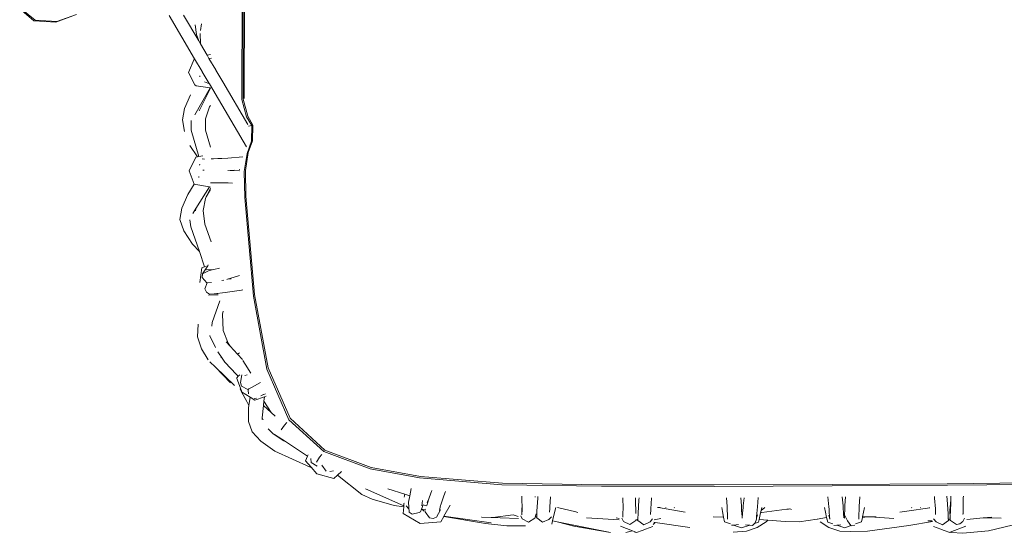
# Model space of a CAD drawing. Units: inches. Extents: x 0 to 11.2, y 0 to 17.8.
# Drawn here: x 2 to 4.3, y 14.2 to 15.4 of the extents above; entities that cross this region are included whole.
import ezdxf

# ---------------------------------------------------------------- set-up
doc = ezdxf.new("R2010")
doc.units = ezdxf.units.IN
doc.header["$LTSCALE"] = 0.03937
doc.header["$MEASUREMENT"] = 0
doc.layers.get('0').update_dxf_attribs({"lineweight": 0})

# ---------------------------------------------------------------- blocks, each defined once
blk = doc.blocks.new('SaccaroBalançoOutCapadociaVS')
for p, q in [((2.5109, 15.5809), (2.5103, 15.2312)), ((2.5134, 15.5497), (2.5129, 15.232)), ((2.5157, 15.2336), (2.5163, 15.5497)), ((1.9972, 15.4406), (2.0299, 15.4129)), ((2.0328, 15.414), (2.001, 15.4403)), ((2.081, 15.4094), (2.1203, 15.4239)), ((2.1283, 15.4271), (2.0833, 15.4109)), ((2.3425, 15.4251), (2.4011, 15.3252)), ((2.3758, 15.4258), (2.4108, 15.3662)), ((2.0299, 15.4129), (2.081, 15.4094)), ((2.0833, 15.4109), (2.0328, 15.414)), ((2.4053, 15.3815), (2.4028, 15.4032)), ((2.417, 15.4055), (2.4147, 15.3901)), ((2.4108, 15.3662), (2.4053, 15.3815)), ((2.4146, 15.3597), (2.4141, 15.3835)), ((2.4108, 15.3662), (2.4146, 15.3597)), ((2.4146, 15.3597), (2.4301, 15.3331)), ((2.4011, 15.3252), (2.4002, 15.3242)), ((2.4011, 15.3252), (2.4185, 15.2956)), ((2.4301, 15.3331), (2.4375, 15.3348)), ((2.4301, 15.3331), (2.4343, 15.326)), ((2.4402, 15.3267), (2.4343, 15.326)), ((2.4343, 15.326), (2.4501, 15.2992)), ((2.4002, 15.3242), (2.3873, 15.2938)), ((2.3873, 15.2938), (2.402, 15.2646)), ((2.413, 15.2856), (2.4129, 15.2833)), ((2.4182, 15.2953), (2.4185, 15.2956)), ((2.4189, 15.2948), (2.4182, 15.2953)), ((2.4185, 15.2956), (2.4189, 15.2948)), ((2.4189, 15.2948), (2.4347, 15.2679)), ((2.4501, 15.2992), (2.4503, 15.2991)), ((2.4503, 15.2991), (2.4663, 15.2716)), ((2.4374, 15.2578), (2.4018, 15.1958)), ((2.402, 15.2646), (2.4047, 15.2623)), ((2.4047, 15.2623), (2.4374, 15.2578)), ((2.4119, 15.2051), (2.4375, 15.2571)), ((2.4313, 15.2686), (2.424, 15.2721)), ((2.4347, 15.2679), (2.4313, 15.2686)), ((2.4347, 15.2679), (2.4352, 15.2671)), ((2.4352, 15.2671), (2.5206, 15.1215)), ((2.4374, 15.2578), (2.4375, 15.2578)), ((2.4663, 15.2716), (2.5238, 15.1735)), ((2.3781, 15.2104), (2.3919, 15.2421)), ((2.4356, 15.214), (2.4265, 15.1865)), ((2.4375, 15.2173), (2.4356, 15.214)), ((2.5213, 15.1914), (2.5103, 15.2312)), ((2.5129, 15.232), (2.5238, 15.1922)), ((2.3781, 15.2104), (2.3731, 15.1843)), ((2.5335, 15.171), (2.5213, 15.1914)), ((2.5238, 15.1922), (2.5359, 15.1717)), ((2.3731, 15.1843), (2.3775, 15.1573)), ((2.3935, 15.1826), (2.3934, 15.1606)), ((2.4265, 15.1865), (2.4263, 15.16)), ((2.5257, 15.1692), (2.5292, 15.17)), ((2.5292, 15.17), (2.5335, 15.171)), ((2.5326, 15.1346), (2.5335, 15.171)), ((2.5359, 15.1717), (2.5349, 15.1353)), ((2.4106, 15.0991), (2.3934, 15.1606)), ((2.4375, 15.1213), (2.4263, 15.16)), ((2.4082, 15.0986), (2.39, 15.125)), ((2.5223, 15.1065), (2.5326, 15.1346)), ((2.5349, 15.1353), (2.525, 15.1086)), ((2.4041, 15.0978), (2.3884, 15.0664)), ((2.4041, 15.0978), (2.4082, 15.0986)), ((2.4082, 15.0986), (2.4106, 15.0991)), ((2.4106, 15.0991), (2.4202, 15.101)), ((2.5127, 15.0983), (2.4779, 15.0956)), ((2.5156, 15.0649), (2.5223, 15.1065)), ((2.525, 15.1086), (2.5183, 15.067)), ((2.4132, 15.0815), (2.4126, 15.0791)), ((2.4185, 15.0937), (2.4238, 15.0936)), ((2.4395, 15.0941), (2.4446, 15.0941)), ((2.4446, 15.0941), (2.4548, 15.0946)), ((2.4548, 15.0946), (2.4637, 15.095)), ((2.4779, 15.0956), (2.4637, 15.095)), ((2.3884, 15.0664), (2.3998, 15.0354)), ((2.4106, 15.051), (2.4106, 15.0536)), ((2.42, 15.0676), (2.4208, 15.0677)), ((2.4208, 15.0677), (2.4215, 15.0678)), ((2.4215, 15.0678), (2.4234, 15.0681)), ((2.4776, 15.0671), (2.4796, 15.0672)), ((2.4816, 15.0674), (2.4824, 15.0673)), ((2.4925, 15.0681), (2.4824, 15.0673)), ((2.4824, 15.0673), (2.5051, 15.0662)), ((2.5058, 15.0692), (2.5043, 15.069)), ((2.5169, 15.005), (2.5156, 15.0649)), ((2.5183, 15.067), (2.5197, 15.0081)), ((2.3854, 15.012), (2.4, 15.0353)), ((2.3998, 15.0354), (2.4, 15.0353)), ((2.4, 15.0353), (2.4036, 15.0345)), ((2.4357, 15.0292), (2.4036, 15.0345)), ((2.4357, 15.0292), (2.404, 14.9793)), ((2.4375, 15.0289), (2.4357, 15.0292)), ((2.4386, 15.0388), (2.4376, 15.0388)), ((2.4386, 15.0388), (2.453, 15.0389)), ((2.453, 15.0389), (2.4783, 15.0384)), ((2.4783, 15.0384), (2.4889, 15.0378)), ((2.3713, 14.9799), (2.3854, 15.012)), ((2.4262, 15.0027), (2.4279, 15.0062)), ((2.4279, 15.0062), (2.4375, 15.026)), ((2.4279, 15.0062), (2.4375, 15.0229)), ((2.5197, 15.0081), (2.5394, 14.7804)), ((2.4206, 14.9747), (2.4262, 15.0027)), ((2.537, 14.7772), (2.5169, 15.005)), ((2.3673, 14.9541), (2.3713, 14.9799)), ((2.404, 14.9793), (2.3967, 14.9678)), ((2.404, 14.9793), (2.4032, 14.9743)), ((2.4206, 14.9747), (2.4249, 14.9429)), ((2.3765, 14.9278), (2.3673, 14.9541)), ((2.3904, 14.9529), (2.3924, 14.9373)), ((2.4392, 14.9027), (2.4249, 14.9429)), ((2.3765, 14.9278), (2.396, 14.8971)), ((2.3924, 14.9373), (2.4121, 14.8801)), ((2.396, 14.8971), (2.4121, 14.8801)), ((2.4121, 14.8801), (2.4242, 14.8448)), ((2.4328, 14.8492), (2.4314, 14.8469)), ((2.4182, 14.8422), (2.413, 14.8087)), ((2.4242, 14.8448), (2.4182, 14.8422)), ((2.4193, 14.8284), (2.4184, 14.82)), ((2.4314, 14.8469), (2.4193, 14.8284)), ((2.4193, 14.8284), (2.4349, 14.8363)), ((2.4277, 14.8464), (2.4242, 14.8448)), ((2.4458, 14.8386), (2.4282, 14.8375)), ((2.4349, 14.8363), (2.4458, 14.8386)), ((2.4458, 14.8386), (2.4588, 14.8413)), ((2.505, 14.8243), (2.5004, 14.8228)), ((2.4184, 14.82), (2.4293, 14.8075)), ((2.4298, 14.8075), (2.4247, 14.7939)), ((2.4293, 14.8075), (2.4298, 14.8075)), ((2.4298, 14.8075), (2.4402, 14.8083)), ((2.4642, 14.8129), (2.4684, 14.8138)), ((2.4755, 14.8156), (2.4769, 14.816)), ((2.4769, 14.816), (2.5004, 14.8228)), ((2.4855, 14.8172), (2.4769, 14.816)), ((2.4247, 14.7939), (2.4285, 14.7864)), ((2.4355, 14.7816), (2.4285, 14.7864)), ((2.4556, 14.7803), (2.4333, 14.7796)), ((2.4465, 14.7822), (2.4355, 14.7816)), ((2.4715, 14.7853), (2.4465, 14.7822)), ((2.4551, 14.7826), (2.4465, 14.7822)), ((2.5091, 14.7907), (2.4715, 14.7853)), ((2.5126, 14.7913), (2.5091, 14.7907)), ((2.5394, 14.7804), (2.5708, 14.6114)), ((2.4591, 14.7661), (2.4417, 14.7164)), ((2.5682, 14.608), (2.537, 14.7772)), ((2.4667, 14.7423), (2.4653, 14.7353)), ((2.4669, 14.6977), (2.4653, 14.7353)), ((2.4094, 14.7123), (2.408, 14.683)), ((2.4412, 14.7077), (2.4417, 14.7164)), ((2.4669, 14.6977), (2.479, 14.668)), ((2.4171, 14.6553), (2.408, 14.683)), ((2.4363, 14.686), (2.4363, 14.6856)), ((2.4363, 14.6856), (2.4493, 14.6581)), ((2.4835, 14.6614), (2.4741, 14.6717)), ((2.479, 14.668), (2.4835, 14.6614)), ((2.4328, 14.6301), (2.4171, 14.6553)), ((2.4551, 14.6485), (2.465, 14.6336)), ((2.5004, 14.6431), (2.4835, 14.6614)), ((2.5048, 14.646), (2.5004, 14.6431)), ((2.5118, 14.6306), (2.5004, 14.6431)), ((2.4493, 14.6129), (2.4365, 14.6252)), ((2.4618, 14.6365), (2.465, 14.6336)), ((2.465, 14.6336), (2.4711, 14.6246)), ((2.4979, 14.5961), (2.4711, 14.6246)), ((2.5231, 14.6117), (2.5127, 14.6287)), ((2.4841, 14.5768), (2.4493, 14.6129)), ((2.4935, 14.5707), (2.4493, 14.6129)), ((2.5231, 14.6117), (2.5224, 14.6111)), ((2.5295, 14.6012), (2.5231, 14.6117)), ((2.5307, 14.5993), (2.5295, 14.6012)), ((2.6191, 14.4917), (2.5682, 14.608)), ((2.5708, 14.6114), (2.6216, 14.495)), ((2.502, 14.5919), (2.4979, 14.5961)), ((2.4984, 14.5885), (2.4983, 14.5869)), ((2.5091, 14.558), (2.4983, 14.5869)), ((2.502, 14.5919), (2.4984, 14.5885)), ((2.5058, 14.5955), (2.502, 14.5919)), ((2.5104, 14.5949), (2.5068, 14.5774)), ((2.5068, 14.5774), (2.5091, 14.5693)), ((2.5227, 14.5954), (2.5175, 14.5939)), ((2.5228, 14.5954), (2.5227, 14.5954)), ((2.5328, 14.5657), (2.5534, 14.5776)), ((2.5063, 14.563), (2.5098, 14.5563)), ((2.5238, 14.5615), (2.5091, 14.5693)), ((2.5091, 14.558), (2.5098, 14.5563)), ((2.5098, 14.5563), (2.5294, 14.5438)), ((2.5098, 14.5563), (2.5216, 14.5333)), ((2.5267, 14.5629), (2.5238, 14.5615)), ((2.5267, 14.5629), (2.5249, 14.5596)), ((2.5255, 14.5511), (2.5249, 14.5596)), ((2.5328, 14.5657), (2.5267, 14.5629)), ((2.5607, 14.5499), (2.5646, 14.5517)), ((2.5263, 14.5245), (2.5216, 14.5333)), ((2.5294, 14.5438), (2.5263, 14.5245)), ((2.5294, 14.5438), (2.54, 14.537)), ((2.5383, 14.5408), (2.5442, 14.5413)), ((2.54, 14.537), (2.5623, 14.5445)), ((2.5538, 14.5471), (2.5601, 14.5497)), ((2.5601, 14.5497), (2.5607, 14.5499)), ((2.5613, 14.5348), (2.5602, 14.5244)), ((2.5623, 14.5445), (2.5613, 14.5348)), ((2.5781, 14.5081), (2.5613, 14.5348)), ((2.5623, 14.5445), (2.5665, 14.546)), ((2.5263, 14.5245), (2.5254, 14.5189)), ((2.5257, 14.4874), (2.5254, 14.5189)), ((2.5602, 14.5244), (2.5574, 14.4962)), ((2.5781, 14.5081), (2.5602, 14.5244)), ((2.5872, 14.4998), (2.5781, 14.5081)), ((2.5337, 14.4638), (2.5257, 14.4874)), ((2.5574, 14.4962), (2.557, 14.4923)), ((2.5574, 14.4962), (2.5592, 14.491)), ((2.6087, 14.4788), (2.6143, 14.4853)), ((2.6191, 14.4917), (2.6992, 14.418)), ((2.6216, 14.495), (2.7016, 14.4212)), ((2.5337, 14.4638), (2.5544, 14.4421)), ((2.5711, 14.4707), (2.5815, 14.4598)), ((2.6087, 14.4788), (2.601, 14.4681)), ((2.5544, 14.4421), (2.5867, 14.4187)), ((2.5815, 14.4598), (2.6058, 14.4434)), ((2.6108, 14.4411), (2.5858, 14.4577)), ((2.6058, 14.4434), (2.6108, 14.4411)), ((2.6058, 14.4434), (2.6066, 14.4428)), ((2.6621, 14.4071), (2.6108, 14.4411)), ((2.5867, 14.4187), (2.668, 14.3824)), ((2.8064, 14.378), (2.6992, 14.418)), ((2.7016, 14.4212), (2.8086, 14.3811)), ((2.6621, 14.4071), (2.6574, 14.3965)), ((2.6574, 14.3965), (2.67, 14.3822)), ((2.6637, 14.4107), (2.6621, 14.4071)), ((2.6692, 14.4018), (2.6704, 14.3931)), ((2.6844, 14.3844), (2.6704, 14.3931)), ((2.6824, 14.3936), (2.6895, 14.4053)), ((2.6895, 14.4053), (2.6947, 14.4116)), ((2.668, 14.3824), (2.67, 14.3822)), ((2.67, 14.3822), (2.6833, 14.367)), ((2.6953, 14.3865), (2.7048, 14.373)), ((2.7131, 14.3718), (2.722, 14.3732)), ((2.7309, 14.3633), (2.7407, 14.372)), ((2.9204, 14.3572), (2.8064, 14.378)), ((2.8086, 14.3811), (2.9224, 14.3603)), ((2.7229, 14.356), (2.6833, 14.367)), ((2.7229, 14.356), (2.7309, 14.3633)), ((2.7309, 14.3633), (2.7872, 14.3188)), ((3.1106, 14.3415), (2.9204, 14.3572)), ((2.9224, 14.3603), (3.1122, 14.3447)), ((2.7954, 14.3321), (2.8841, 14.2927)), ((2.8864, 14.3195), (2.8471, 14.332)), ((2.9009, 14.333), (2.8978, 14.3158)), ((2.9009, 14.3331), (2.9009, 14.333)), ((2.9491, 14.3285), (2.9465, 14.3222)), ((2.9805, 14.3259), (2.9764, 14.3162)), ((3.3407, 14.338), (3.1106, 14.3415)), ((3.1122, 14.3447), (3.3418, 14.3412)), ((3.6006, 14.3377), (3.3407, 14.338)), ((3.3418, 14.3412), (3.601, 14.3409)), ((3.8736, 14.3387), (3.6006, 14.3377)), ((3.601, 14.3409), (3.8734, 14.3417)), ((3.8734, 14.3417), (4.139, 14.3433)), ((4.1399, 14.3402), (3.8736, 14.3387)), ((4.139, 14.3433), (4.3799, 14.3462)), ((4.1399, 14.3402), (4.3814, 14.3431)), ((2.7872, 14.3188), (2.8112, 14.308)), ((2.8112, 14.308), (2.862, 14.2935)), ((2.8854, 14.3125), (2.8856, 14.3158)), ((2.8856, 14.3158), (2.8858, 14.3181)), ((2.8858, 14.3181), (2.8864, 14.3195)), ((2.8978, 14.3158), (2.8864, 14.3195)), ((2.8978, 14.3158), (2.8952, 14.3009)), ((2.9255, 14.2931), (2.9271, 14.305)), ((2.9421, 14.3089), (2.9371, 14.2937)), ((2.9421, 14.3089), (2.9382, 14.3003)), ((2.9465, 14.3222), (2.9421, 14.3089)), ((2.9695, 14.2951), (2.9764, 14.3162)), ((3.1567, 14.3148), (3.157, 14.309)), ((3.1571, 14.3039), (3.157, 14.309)), ((3.1573, 14.2917), (3.1571, 14.3039)), ((3.1874, 14.3131), (3.1873, 14.3142)), ((3.1935, 14.3104), (3.1914, 14.2805)), ((3.1935, 14.3104), (3.1939, 14.3141)), ((3.2229, 14.3135), (3.2213, 14.2902)), ((3.3903, 14.3112), (3.3908, 14.2865)), ((3.419, 14.3112), (3.4192, 14.3069)), ((3.4199, 14.2753), (3.4192, 14.3069)), ((3.4252, 14.2752), (3.4273, 14.3069)), ((3.4273, 14.3069), (3.4277, 14.3111)), ((3.4547, 14.2856), (3.4563, 14.3102)), ((3.4564, 14.3111), (3.4563, 14.3102)), ((3.6295, 14.311), (3.6309, 14.2912)), ((3.6624, 14.3113), (3.6637, 14.2933)), ((3.6698, 14.3114), (3.6679, 14.2928)), ((3.7028, 14.3117), (3.7007, 14.2905)), ((3.8656, 14.2904), (3.8634, 14.3133)), ((3.8964, 14.3135), (3.8984, 14.2929)), ((3.9041, 14.3136), (3.9027, 14.2934)), ((3.937, 14.3137), (3.9355, 14.2911)), ((4.11, 14.3102), (4.1096, 14.3146)), ((4.11, 14.3102), (4.1117, 14.2856)), ((4.1383, 14.3148), (4.139, 14.3069)), ((4.1412, 14.2752), (4.139, 14.3069)), ((4.1448, 14.2818), (4.1471, 14.3069)), ((4.1471, 14.3069), (4.1464, 14.2753)), ((4.1471, 14.3069), (4.1476, 14.3148)), ((4.1756, 14.2865), (4.1761, 14.3113)), ((4.1761, 14.3113), (4.1763, 14.3152)), ((2.862, 14.2935), (2.8839, 14.2905)), ((2.8829, 14.2752), (2.8839, 14.2905)), ((2.8839, 14.2905), (2.8841, 14.2927)), ((2.8841, 14.2927), (2.8845, 14.2984)), ((2.8846, 14.2987), (2.8842, 14.2992)), ((2.8848, 14.2984), (2.8846, 14.2987)), ((2.895, 14.2865), (2.8895, 14.2929)), ((2.8965, 14.2781), (2.8952, 14.3009)), ((2.9199, 14.2773), (2.9227, 14.2786)), ((2.9252, 14.2853), (2.9227, 14.2786)), ((2.9288, 14.2949), (2.9252, 14.2853)), ((2.9252, 14.2853), (2.9259, 14.2847)), ((2.9259, 14.2847), (2.9289, 14.2843)), ((2.9259, 14.2847), (2.9314, 14.2802)), ((2.9368, 14.2928), (2.9288, 14.2949)), ((2.9289, 14.2843), (2.9352, 14.2848)), ((2.9314, 14.2802), (2.9344, 14.2809)), ((2.9686, 14.2838), (2.9597, 14.2667)), ((2.9666, 14.282), (2.9691, 14.2938)), ((2.9691, 14.2938), (2.9695, 14.2951)), ((2.9916, 14.294), (2.9769, 14.2686)), ((3.1571, 14.2861), (3.1567, 14.2722)), ((3.1573, 14.2917), (3.1571, 14.2861)), ((3.1575, 14.2864), (3.1573, 14.2917)), ((3.1577, 14.2789), (3.1575, 14.2864)), ((3.1914, 14.2805), (3.1911, 14.268)), ((3.221, 14.278), (3.2212, 14.2868)), ((3.2212, 14.2868), (3.2213, 14.2902)), ((3.2325, 14.2774), (3.2353, 14.2889)), ((3.2325, 14.2774), (3.2352, 14.2889)), ((3.2816, 14.2785), (3.2391, 14.2889)), ((3.3908, 14.2865), (3.3902, 14.2761)), ((3.4542, 14.2749), (3.4546, 14.2819)), ((3.4546, 14.2819), (3.4547, 14.2856)), ((3.4721, 14.2885), (3.4701, 14.2889)), ((3.4763, 14.2889), (3.4721, 14.2885)), ((3.5336, 14.2782), (3.4721, 14.2885)), ((3.489, 14.2889), (3.489, 14.2884)), ((3.5087, 14.2884), (3.5094, 14.2889)), ((3.6202, 14.2799), (3.6184, 14.2889)), ((3.6202, 14.2797), (3.6202, 14.2799)), ((3.6227, 14.2669), (3.6202, 14.2797)), ((3.6309, 14.2912), (3.631, 14.2867)), ((3.631, 14.2867), (3.6316, 14.2692)), ((3.664, 14.2841), (3.6637, 14.2933)), ((3.6644, 14.2718), (3.664, 14.2841)), ((3.6675, 14.2889), (3.6665, 14.2756)), ((3.6679, 14.2928), (3.6675, 14.2889)), ((3.7007, 14.2905), (3.6995, 14.2752)), ((3.7082, 14.2765), (3.7094, 14.2818)), ((3.7177, 14.2889), (3.7094, 14.2818)), ((3.7094, 14.2818), (3.7111, 14.2889)), ((3.7689, 14.2848), (3.7106, 14.2777)), ((3.7746, 14.2855), (3.7689, 14.2848)), ((3.7719, 14.2844), (3.7689, 14.2848)), ((3.7782, 14.2847), (3.7746, 14.2855)), ((3.7794, 14.2844), (3.7782, 14.2847)), ((3.8577, 14.2783), (3.8553, 14.2889)), ((3.8656, 14.2904), (3.8661, 14.2848)), ((3.8661, 14.2848), (3.8667, 14.2781)), ((3.8984, 14.2929), (3.8988, 14.2889)), ((3.8988, 14.2889), (3.8999, 14.2754)), ((3.9024, 14.284), (3.902, 14.2719)), ((3.9027, 14.2934), (3.9024, 14.284)), ((3.9355, 14.2871), (3.9348, 14.2691)), ((3.9355, 14.2911), (3.9355, 14.2871)), ((3.9437, 14.2671), (3.948, 14.2889)), ((4.0461, 14.2802), (4.0293, 14.2778)), ((4.0461, 14.2802), (4.0987, 14.2878)), ((4.0576, 14.2884), (4.0569, 14.2889)), ((4.0774, 14.2884), (4.0774, 14.2889)), ((4.098, 14.2884), (4.098, 14.2889)), ((4.1117, 14.2856), (4.1118, 14.2817)), ((4.1118, 14.2817), (4.1122, 14.2728)), ((4.1448, 14.2818), (4.1456, 14.2645)), ((4.1756, 14.2824), (4.1755, 14.2735)), ((4.1756, 14.2865), (4.1756, 14.2824)), ((2.8829, 14.2752), (2.9221, 14.2521)), ((2.8965, 14.2781), (2.9035, 14.2734)), ((2.9199, 14.2773), (2.9035, 14.2734)), ((2.9221, 14.2521), (2.9695, 14.2559)), ((2.9339, 14.2785), (2.9434, 14.265)), ((2.9518, 14.2638), (2.9434, 14.265)), ((2.9597, 14.2667), (2.9518, 14.2638)), ((2.9767, 14.2683), (2.9695, 14.2559)), ((2.9769, 14.2686), (2.9767, 14.2683)), ((2.9767, 14.2683), (3.0731, 14.2519)), ((2.9769, 14.2686), (3.0861, 14.2538)), ((3.064, 14.2663), (3.0645, 14.2662)), ((3.0645, 14.2662), (3.09, 14.2657)), ((3.1492, 14.2637), (3.0645, 14.2662)), ((3.09, 14.2657), (3.1365, 14.2719)), ((3.1365, 14.2719), (3.1484, 14.2683)), ((3.1542, 14.2694), (3.1579, 14.2628)), ((3.1579, 14.2628), (3.1723, 14.2552)), ((3.1723, 14.2552), (3.1865, 14.2642)), ((3.1865, 14.2642), (3.1895, 14.2743)), ((3.1911, 14.268), (3.1893, 14.2663)), ((3.1911, 14.268), (3.1911, 14.2647)), ((3.1911, 14.2647), (3.2044, 14.2548)), ((3.2044, 14.2548), (3.2193, 14.2615)), ((3.2255, 14.267), (3.2193, 14.2615)), ((3.2261, 14.2505), (3.2279, 14.2581)), ((3.2279, 14.2581), (3.2325, 14.2774)), ((3.2279, 14.2581), (3.2381, 14.256)), ((3.2767, 14.2461), (3.2381, 14.256)), ((3.2381, 14.256), (3.3618, 14.2311)), ((3.2861, 14.2777), (3.2816, 14.2785)), ((3.3818, 14.2605), (3.3064, 14.2649)), ((3.3747, 14.2647), (3.3813, 14.2633)), ((3.3915, 14.2567), (3.3874, 14.2645)), ((3.3902, 14.2761), (3.3898, 14.2666)), ((3.3915, 14.2567), (3.4061, 14.2493)), ((3.42, 14.2588), (3.4061, 14.2493)), ((3.4218, 14.2601), (3.42, 14.2615)), ((3.4205, 14.2605), (3.42, 14.2588)), ((3.4237, 14.2615), (3.422, 14.2599)), ((3.4248, 14.2625), (3.4237, 14.2615)), ((3.4248, 14.2625), (3.4246, 14.2585)), ((3.4246, 14.2585), (3.4382, 14.2488)), ((3.4252, 14.2752), (3.4248, 14.2625)), ((3.453, 14.256), (3.4382, 14.2488)), ((3.4588, 14.2626), (3.453, 14.256)), ((3.454, 14.273), (3.4542, 14.2728)), ((3.4542, 14.2749), (3.4542, 14.2728)), ((3.478, 14.2633), (3.4623, 14.2603)), ((3.5987, 14.2674), (3.6227, 14.2669)), ((3.6249, 14.256), (3.6227, 14.2669)), ((3.6249, 14.256), (3.6387, 14.2509)), ((3.6316, 14.2626), (3.6316, 14.2692)), ((3.6316, 14.2618), (3.6316, 14.2626)), ((3.6644, 14.2718), (3.6649, 14.2742)), ((3.6649, 14.2742), (3.6664, 14.2753)), ((3.6649, 14.2742), (3.665, 14.2746)), ((3.6656, 14.2645), (3.6665, 14.2754)), ((3.6656, 14.2645), (3.6657, 14.2736)), ((3.6657, 14.2736), (3.6664, 14.2753)), ((3.6664, 14.2753), (3.6665, 14.2754)), ((3.6665, 14.2754), (3.6665, 14.2756)), ((3.6984, 14.2617), (3.6956, 14.2535)), ((3.6986, 14.2648), (3.6984, 14.2617)), ((3.7006, 14.2723), (3.6986, 14.2648)), ((3.6989, 14.2688), (3.6986, 14.2648)), ((3.6995, 14.2752), (3.6989, 14.2688)), ((3.7033, 14.255), (3.7048, 14.2613)), ((3.7048, 14.2613), (3.7082, 14.2765)), ((3.7048, 14.2613), (3.7251, 14.2596)), ((3.7082, 14.2765), (3.7106, 14.2777)), ((3.7251, 14.2596), (3.7209, 14.2554)), ((3.7251, 14.2596), (3.7652, 14.2565)), ((3.7652, 14.2565), (3.7973, 14.2555)), ((3.7973, 14.2555), (3.8385, 14.2622)), ((3.8385, 14.2622), (3.8606, 14.2658)), ((3.8391, 14.2615), (3.8385, 14.2622)), ((3.8577, 14.2781), (3.8577, 14.2783)), ((3.8606, 14.2658), (3.8577, 14.2781)), ((3.863, 14.2551), (3.8606, 14.2658)), ((3.868, 14.2616), (3.8654, 14.2709)), ((3.8667, 14.2781), (3.8674, 14.2687)), ((3.8674, 14.2687), (3.868, 14.2616)), ((3.8999, 14.2754), (3.9014, 14.2742)), ((3.8999, 14.2754), (3.8999, 14.2752)), ((3.9006, 14.2739), (3.8999, 14.2752)), ((3.9007, 14.2647), (3.8999, 14.2752)), ((3.9006, 14.2739), (3.9007, 14.2647)), ((3.9014, 14.2742), (3.9013, 14.2747)), ((3.9019, 14.2655), (3.9014, 14.2742)), ((3.902, 14.2719), (3.9019, 14.2655)), ((3.902, 14.2719), (3.9091, 14.2584)), ((3.9028, 14.2643), (3.9021, 14.2645)), ((3.9091, 14.2584), (3.9168, 14.247)), ((3.9276, 14.2509), (3.9415, 14.256)), ((3.9348, 14.264), (3.9347, 14.2617)), ((3.9348, 14.2691), (3.9349, 14.2661)), ((3.9349, 14.2642), (3.9348, 14.264)), ((3.9349, 14.2661), (3.9349, 14.2642)), ((3.9415, 14.256), (3.9434, 14.2657)), ((3.9549, 14.2673), (3.9434, 14.2657)), ((3.9434, 14.2657), (3.9437, 14.2671)), ((3.9437, 14.2671), (3.9549, 14.2673)), ((3.9549, 14.2673), (3.9614, 14.2675)), ((3.9614, 14.2675), (3.9748, 14.2677)), ((3.9614, 14.2675), (4.0158, 14.2636)), ((4.0502, 14.2476), (4.1048, 14.2566)), ((4.0942, 14.258), (4.1044, 14.2584)), ((4.1075, 14.2626), (4.1134, 14.256)), ((4.1282, 14.2488), (4.1134, 14.256)), ((4.1282, 14.2488), (4.1417, 14.2585)), ((4.1416, 14.2619), (4.1412, 14.2752)), ((4.1417, 14.2618), (4.1416, 14.2619)), ((4.144, 14.2601), (4.1417, 14.2618)), ((4.1417, 14.2585), (4.1417, 14.2618)), ((4.1458, 14.2614), (4.1443, 14.2599)), ((4.1456, 14.2645), (4.1445, 14.2646)), ((4.1456, 14.2645), (4.1458, 14.2614)), ((4.1458, 14.2614), (4.1458, 14.2605)), ((4.1458, 14.2605), (4.1464, 14.2588)), ((4.1464, 14.2588), (4.1603, 14.2493)), ((4.1685, 14.2512), (4.1748, 14.2567)), ((4.1748, 14.2567), (4.179, 14.2646)), ((4.1755, 14.2735), (4.1749, 14.2749)), ((4.1755, 14.2735), (4.1749, 14.274)), ((4.1847, 14.2612), (4.2224, 14.2649)), ((4.2224, 14.2649), (4.242, 14.2668)), ((4.2358, 14.2653), (4.2224, 14.2649)), ((4.2358, 14.2653), (4.2636, 14.264)), ((3.0731, 14.2519), (3.1221, 14.2465)), ((3.1221, 14.2465), (3.1654, 14.2462)), ((3.3618, 14.2311), (3.2767, 14.2461)), ((3.3843, 14.2458), (3.4125, 14.2349)), ((3.3966, 14.2311), (3.4125, 14.2349)), ((3.4125, 14.2349), (3.4203, 14.2318)), ((3.4214, 14.2314), (3.4344, 14.2361)), ((3.4344, 14.2361), (3.4422, 14.2389)), ((3.4408, 14.238), (3.4344, 14.2361)), ((3.4422, 14.2389), (3.4408, 14.238)), ((3.4422, 14.2389), (3.459, 14.2449)), ((3.4601, 14.2497), (3.465, 14.2544)), ((3.465, 14.2544), (3.4612, 14.255)), ((3.545, 14.243), (3.465, 14.2544)), ((3.6457, 14.2483), (3.6408, 14.2478)), ((3.6752, 14.2341), (3.6449, 14.2319)), ((3.6572, 14.2496), (3.6457, 14.2483)), ((3.6457, 14.2483), (3.6639, 14.2417)), ((3.6639, 14.2417), (3.683, 14.2481)), ((3.673, 14.249), (3.683, 14.2481)), ((3.6752, 14.2341), (3.7005, 14.2424)), ((3.683, 14.2481), (3.6893, 14.2476)), ((3.6938, 14.2518), (3.6893, 14.2476)), ((3.6938, 14.2518), (3.7033, 14.255)), ((3.6956, 14.2535), (3.6938, 14.2518)), ((3.7209, 14.2554), (3.7005, 14.2424)), ((3.8455, 14.2554), (3.8658, 14.2424)), ((3.863, 14.2551), (3.8747, 14.2511)), ((3.8911, 14.2341), (3.8658, 14.2424)), ((3.8771, 14.2474), (3.8838, 14.248)), ((3.8838, 14.248), (3.8935, 14.2489)), ((3.8838, 14.248), (3.9024, 14.2417)), ((3.9162, 14.2337), (3.8911, 14.2341)), ((3.9024, 14.2417), (3.9168, 14.247)), ((3.9162, 14.2337), (3.9548, 14.2339)), ((3.9168, 14.247), (3.9171, 14.2466)), ((3.9171, 14.2466), (3.9255, 14.2478)), ((4.0502, 14.2476), (3.9548, 14.2339)), ((4.1241, 14.2389), (4.1073, 14.2449)), ((4.1241, 14.2389), (4.1256, 14.238)), ((4.132, 14.2361), (4.1241, 14.2389)), ((4.132, 14.2361), (4.1256, 14.238)), ((4.145, 14.2314), (4.132, 14.2361)), ((4.146, 14.2318), (4.1821, 14.2458)), ((4.1685, 14.2512), (4.1603, 14.2493)), ((4.1753, 14.2293), (4.2346, 14.235)), ((4.2346, 14.235), (4.289, 14.2477)), ((3.4203, 14.2318), (3.4179, 14.2311)), ((3.4203, 14.2318), (3.4214, 14.2314)), ((4.145, 14.2314), (4.146, 14.2318)), ((4.1484, 14.2311), (4.146, 14.2318)), ((4.1753, 14.2293), (4.1484, 14.2311))]:
    blk.add_line(p, q)

msp = doc.modelspace()

# ---------------------------------------------------------------- block references
msp.add_blockref('SaccaroBalançoOutCapadociaVS', (0, 0))

doc.saveas('drawing.dxf')
